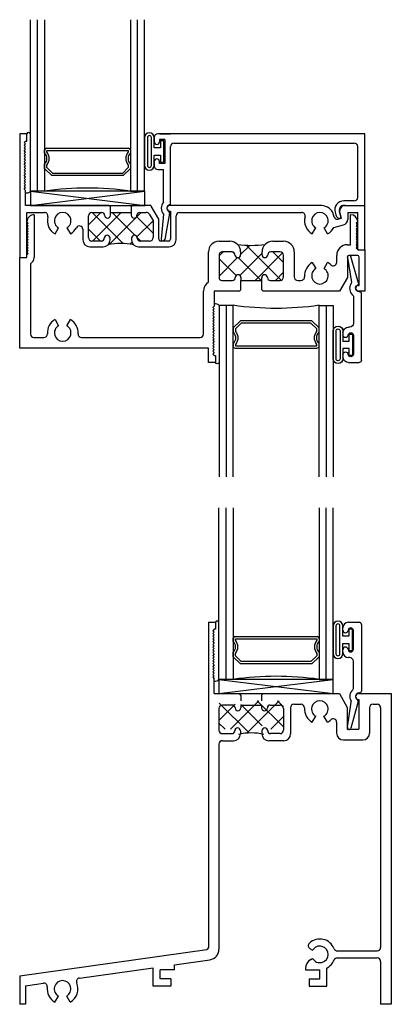
# Model space of a CAD drawing. Extents: x -12.8 to 24, y 0 to 48.5.
# Drawn here: x -10.2 to -7, y 12.7 to 21.3 of the extents above; entities that cross this region are included whole.
import ezdxf

# ---------------------------------------------------------------- set-up
doc = ezdxf.new("R2010")
doc.units = 0
doc.header["$LTSCALE"] = 0.3
doc.header["$MEASUREMENT"] = 0
doc.layers.get('0').update_dxf_attribs({"linetype": 'CONTINUOUS'})
for name, color, linetype in [('12__si06$0$GLASS', 86, 'CONTINUOUS'), ('12__si06$0$HARD_SEAL', 7, 'CONTINUOUS'), ('12__si06$0$IG_SPACER', 86, 'CONTINUOUS'), ('12__si06$0$Sealant', 7, 'CONTINUOUS'), ('12__si06$0$SETTING_BLOCK', 86, 'CONTINUOUS'), ('b120120$0$THERMAL', 3, 'CONTINUOUS'), ('b120150$0$THERMAL', 3, 'CONTINUOUS'), ('B120150a$0$12__HI01$0$GLASS', 86, 'CONTINUOUS'), ('B120150a$0$12__HI01$0$HARD_SEAL', 7, 'CONTINUOUS'), ('B120150a$0$12__HI01$0$IG_SPACER', 86, 'CONTINUOUS'), ('B120150a$0$Sealant', 7, 'CONTINUOUS'), ('B120150a$0$SETTING_BLOCK', 86, 'CONTINUOUS'), ('B120152$0$THERMAL', 3, 'CONTINUOUS'), ('b120152a$0$12__HI01$0$GLASS', 86, 'CONTINUOUS'), ('b120152a$0$12__HI01$0$HARD_SEAL', 7, 'CONTINUOUS'), ('b120152a$0$12__HI01$0$IG_SPACER', 86, 'CONTINUOUS'), ('b120152a$0$Sealant', 7, 'CONTINUOUS'), ('e120120$0$EXT_FRAME', 5, 'CONTINUOUS'), ('E120150$0$EXT_FRAME', 5, 'CONTINUOUS'), ('E120152$0$EXT_FRAME', 5, 'CONTINUOUS'), ('e120191$0$EXT_BEAD', 1, 'CONTINUOUS'), ('E200090$0$EXT_BEAD', 1, 'CONTINUOUS')]:
    doc.layers.add(name, color=color, linetype=linetype)

# ---------------------------------------------------------------- blocks, each defined once
blk = doc.blocks.new('e120120')
at = {"layer": 'e120120$0$EXT_FRAME'}
for p, q in [((1.65, 3.344), (1.65, 0.4949)), ((1.65, 3.344), (1.712, 3.344)), ((1.7, 3.282), (1.688, 3.27)), ((1.712, 3.282), (1.7, 3.282)), ((1.712, 3.344), (1.712, 3.282)), ((1.688, 3.27), (1.7, 3.258)), ((1.7, 3.258), (1.688, 3.246)), ((1.688, 3.246), (1.7, 3.234)), ((1.7, 3.234), (1.688, 3.222)), ((1.688, 3.222), (1.7, 3.21)), ((1.7, 3.21), (1.688, 3.198)), ((1.688, 3.198), (1.7, 3.186)), ((1.7, 3.186), (1.688, 3.174)), ((1.688, 3.174), (1.7, 3.162)), ((1.7, 3.162), (1.688, 3.15)), ((1.688, 3.15), (1.7, 3.138)), ((1.7, 3.138), (1.688, 3.126)), ((1.688, 3.126), (1.7, 3.114)), ((1.7, 3.114), (1.688, 3.102)), ((1.688, 3.102), (1.7, 3.09)), ((1.7, 3.09), (1.688, 3.078)), ((1.688, 3.078), (1.7, 3.066)), ((1.7, 3.066), (1.688, 3.054)), ((1.688, 3.054), (1.7, 3.042)), ((1.7, 3.042), (1.688, 3.03)), ((1.688, 3.03), (1.7, 3.018)), ((1.7, 3.018), (1.688, 3.006)), ((1.688, 3.006), (1.7, 2.994)), ((1.7, 2.994), (1.688, 2.982)), ((1.688, 2.982), (1.7, 2.97)), ((1.7, 2.97), (1.688, 2.958)), ((1.688, 2.958), (1.7, 2.946)), ((1.7, 2.946), (1.688, 2.934)), ((1.688, 2.934), (1.7, 2.922)), ((1.7, 2.922), (1.688, 2.91)), ((1.688, 2.91), (1.7, 2.898)), ((1.7, 2.898), (1.688, 2.886)), ((1.688, 2.886), (1.7, 2.874)), ((1.7, 2.874), (1.688, 2.862)), ((1.688, 2.862), (1.7, 2.85)), ((1.7, 2.719), (1.7, 2.85)), ((1.7, 2.719), (1.922, 2.719)), ((1.934, 2.707), (1.922, 2.719)), ((2.116, 2.707), (2.128, 2.719)), ((2.128, 2.719), (2.7957, 2.719)), ((2.128, 2.719), (2.128, 2.719)), ((2.7957, 2.719), (2.865, 2.599)), ((2.962, 2.719), (3.25, 2.719)), ((3.25, 2.719), (3.25, 0)), ((1.743, 2.589), (1.743, 2.399)), ((1.859, 2.619), (1.773, 2.619)), ((1.934, 2.619), (2.116, 2.619)), ((1.934, 2.619), (1.934, 2.594)), ((2.116, 2.619), (2.116, 2.594)), ((2.191, 2.619), (2.277, 2.619)), ((2.307, 2.589), (2.307, 2.399)), ((2.369, 2.596), (2.369, 2.367)), ((2.399, 2.626), (2.4609, 2.626)), ((2.865, 2.599), (2.865, 2.407)), ((2.962, 2.669), (2.967, 2.669)), ((2.967, 2.669), (2.967, 2.407)), ((3.06, 2.596), (3.06, 2.374)), ((3.09, 2.626), (3.127, 2.626)), ((3.157, 2.596), (3.157, 0.498)), ((2.5577, 2.468), (2.5887, 2.5217)), ((2.6922, 2.468), (2.6612, 2.5217)), ((2.772, 2.4689), (2.772, 2.374)), ((1.773, 2.369), (1.856, 2.369)), ((1.931, 2.394), (1.931, 2.367)), ((2.119, 2.394), (2.119, 2.367)), ((2.277, 2.369), (2.194, 2.369)), ((2.865, 2.407), (2.967, 2.407)), ((1.743, 2.277), (1.743, 0.4819)), ((1.773, 2.307), (1.871, 2.307)), ((2.309, 2.307), (2.179, 2.307)), ((2.832, 2.314), (3, 2.314)), ((0, 0.25), (1.6371, 0.4801)), ((2.5395, 0.4864), (2.5622, 0.4733)), ((2.7778, 0.468), (3.127, 0.468)), ((1.354, 0.3464), (1.6629, 0.3898)), ((1.354, 0.302), (1.354, 0.3464)), ((2.5465, 0.3917), (2.5622, 0.4007)), ((2.7778, 0.406), (3.127, 0.406)), ((3.157, 0.376), (3.157, 0)), ((0.522, 0.2295), (1.167, 0.3201)), ((1.167, 0.16), (1.167, 0.3201)), ((1.354, 0.302), (1.229, 0.302)), ((1.229, 0.222), (1.229, 0.302)), ((2.5, 0.3111), (2.5, 0.302)), ((2.5, 0.302), (2.625, 0.302)), ((2.625, 0.222), (2.625, 0.302)), ((2.687, 0.16), (2.687, 0.3176)), ((0, 0.25), (0, 0)), ((0.05, 0.1631), (0.2076, 0.1853)), ((1.322, 0.222), (1.229, 0.222)), ((1.322, 0.222), (1.322, 0.16)), ((2.532, 0.222), (2.532, 0.16)), ((2.532, 0.222), (2.625, 0.222)), ((0.05, 0.1631), (0.05, 0)), ((1.322, 0.16), (1.167, 0.16)), ((2.532, 0.16), (2.687, 0.16)), ((0.05, 0), (0, 0)), ((0.3078, 0.0185), (0.3387, 0.0722)), ((0.4422, 0.0185), (0.4112, 0.0722)), ((3.25, 0), (3.157, 0))]:
    blk.add_line(p, q, dxfattribs=at)
for centre, radius, start, end in [((2.962, 2.694), 0.025, 90, 270), ((1.773, 2.589), 0.03, 90, 180), ((1.859, 2.594), 0.025, 360, 90), ((1.909, 2.594), 0.025, 180, 0), ((2.141, 2.594), 0.025, 180, 0), ((2.191, 2.594), 0.025, 90, 180), ((2.277, 2.589), 0.03, 0, 90), ((2.399, 2.596), 0.03, 90, 180), ((2.4609, 2.596), 0.03, 355.99125, 90), ((2.625, 2.5845), 0.1345, 175.99125, 240), ((2.625, 2.5845), 0.0725, 300, 240), ((3.09, 2.596), 0.03, 90, 180), ((3.127, 2.596), 0.03, 0, 90), ((1.906, 2.394), 0.025, 360, 180), ((2.144, 2.394), 0.025, 0, 180), ((2.625, 2.5845), 0.1345, 300, 315.3364), ((2.742, 2.4689), 0.03, 0, 135.3364), ((1.773, 2.399), 0.03, 180, 270), ((1.856, 2.394), 0.025, 270, 0), ((1.871, 2.367), 0.06, 270, 0), ((2.179, 2.367), 0.06, 180, 270), ((2.194, 2.394), 0.025, 180, 270), ((2.277, 2.399), 0.03, 270, 0), ((2.309, 2.367), 0.06, 270, 0), ((2.832, 2.374), 0.06, 180, 270), ((3, 2.374), 0.06, 270, 0), ((1.773, 2.277), 0.03, 90, 180), ((2.555, 0.5132), 0.031, 132.57141, 240), ((2.625, 0.437), 0.1345, 21.76624, 132.57141), ((1.635, 0.4949), 0.015, 278, 0), ((1.65, 0.4819), 0.093, 278, 0), ((2.625, 0.437), 0.0725, 210, 150), ((2.7778, 0.498), 0.03, 201.76624, 270), ((3.127, 0.498), 0.03, 270, 0), ((2.593, 0.3111), 0.093, 120, 180), ((2.625, 0.437), 0.1345, 297.44949, 338.23376), ((2.7778, 0.376), 0.03, 90, 158.23376), ((3.127, 0.376), 0.03, 0, 90), ((0.2118, 0.1556), 0.03, 352.82143, 98), ((0.375, 0.135), 0.0725, 300, 240), ((0.375, 0.135), 0.1345, 300, 23.17857), ((0.5262, 0.1997), 0.03, 98, 203.17857), ((0.375, 0.135), 0.1345, 172.82143, 240)]:
    blk.add_arc(centre, radius, start, end, dxfattribs=at)
blk = doc.blocks.new('b120120')
at = {"layer": 'b120120$0$THERMAL'}
h = blk.add_hatch(dxfattribs=at)
h.set_pattern_fill('ANSI37', color=256, style=0)
h.paths.add_polyline_path([(2.307, 2.627, 0.414214), (2.277, 2.657), (2.191, 2.657, 0.414214), (2.166, 2.632, -1), (2.116, 2.632), (2.116, 2.657), (1.934, 2.657), (1.934, 2.632, -1), (1.884, 2.632, 0.414214), (1.859, 2.657), (1.773, 2.657, 0.414214), (1.743, 2.627), (1.743, 2.437, 0.414214), (1.773, 2.407), (1.856, 2.407, 0.414214), (1.881, 2.432, -1), (1.931, 2.432), (1.931, 2.405, -0.198912), (1.9134, 2.3626, -0.11309), (2.1366, 2.3626, -0.198912), (2.119, 2.405), (2.119, 2.432, -1), (2.169, 2.432, 0.414214), (2.194, 2.407), (2.277, 2.407, 0.414214), (2.307, 2.437)])
for p, q in [((1.934, 2.707), (1.934, 2.657)), ((2.116, 2.707), (2.116, 2.657))]:
    blk.add_line(p, q, dxfattribs=at)
blk.add_arc((2.025, 1.8756), 0.4996, 77.09568, 102.90432, dxfattribs=at)
blk.add_blockref('e120120', (0, 0))
blk = doc.blocks.new('E200090')
at = {"layer": 'E200090$0$EXT_BEAD'}
for p, q in [((-0.0555, 0.8685), (-0.0555, 0.888)), ((-0.0055, 0.938), (0.0865, 0.938)), ((0.0365, 0.7011), (0.0365, 0.8649)), ((0.1065, 0.918), (0.1065, 0.334)), ((-0.0555, 0.678), (-0.0555, 0.6975)), ((0.0045, 0.628), (-0.0055, 0.628)), ((0.0365, 0.3586), (0.0365, 0.596)), ((0.0915, 0.319), (0.0865, 0.319)), ((-0.0145, 0.0189), (0.018, 0.2382)), ((0.08, 0.243), (0.0144, 0.0109))]:
    blk.add_line(p, q, dxfattribs=at)
for centre, radius, start, end in [((-0.0055, 0.888), 0.05, 90, 180), ((-0.0325, 0.8685), 0.023, 180, 355.55653), ((0.0135, 0.8649), 0.0231, 0, 175.55653), ((0.0865, 0.918), 0.02, 0, 90), ((-0.0325, 0.6975), 0.023, 4.44347, 180), ((0.0135, 0.7011), 0.0231, 184.44347, 0), ((-0.0055, 0.678), 0.05, 180, 270), ((0.0045, 0.596), 0.032, 0, 90), ((0.0865, 0.288), 0.081, 132.61614, 209.72867), ((0.0215, 0.3586), 0.015, 312.61614, 360), ((0.0865, 0.288), 0.031, 90, 242.83711), ((0.0655, 0.2471), 0.015, 344.23205, 62.83711), ((0.0915, 0.334), 0.015, 270, 360), ((0.0032, 0.2404), 0.015, 351.57275, 29.72867), ((0, 0.015), 0.015, 165, 344.23205)]:
    blk.add_arc(centre, radius, start, end, dxfattribs=at)
blk = doc.blocks.new('B200090')
blk.add_blockref('E200090', (0, 0))
blk = doc.blocks.new('12__si06$0$SB_16_2')
at = {"layer": '12__si06$0$SETTING_BLOCK'}
for p, q in [((1, 0.125), (0, 0.125)), ((0, 0.125), (0, 0)), ((0, 0), (1, 0.125)), ((0, 0.125), (1, 0)), ((1, 0), (1, 0.125)), ((0, 0), (1, 0))]:
    blk.add_line(p, q, dxfattribs=at)
blk = doc.blocks.new('12__si06$0$Bulb_20')
at = {"layer": '12__si06$0$HARD_SEAL'}
blk.add_line((-0.177, -0.1226), (-0.177, 0.1226), dxfattribs=at)
blk.add_lwpolyline([(-0.092, -0.1226), (-0.092, -0.0305), (-0.038, -0.0305), (-0.038, -0.093), (-0.008, -0.093), (-0.008, 0.095), (-0.038, 0.095), (-0.038, 0.0325), (-0.092, 0.0325), (-0.092, 0.1226, 1), (-0.177, 0.1226), (-0.177, -0.1206, 1), (-0.092, -0.1206)], format="xyb", dxfattribs=at)
blk.add_lwpolyline([(-0.152, 0.1226), (-0.152, -0.1206, 1), (-0.117, -0.1206), (-0.117, 0.1226, 1)], format="xyb", close=True, dxfattribs=at)
blk = doc.blocks.new('12__si06$0$g16_2_2')
at = {"layer": '12__si06$0$GLASS'}
for p, q in [((0, 0), (0, 1.5)), ((0.062, 0), (0.062, 1.5)), ((0.124, 1.5), (0.124, 0)), ((0.876, 1.5), (0.876, 0)), ((0.938, 0), (0.938, 1.5)), ((1, 0), (1, 1.5)), ((0.062, 0), (0, 0)), ((0.124, 0), (0.062, 0)), ((0.876, 0), (0.938, 0)), ((0.938, 0), (1, 0))]:
    blk.add_line(p, q, dxfattribs=at)
at = {"layer": '12__si06$0$IG_SPACER'}
for p, q in [((0.125, 0.335), (0.125, 0.36)), ((0.14, 0.375), (0.86, 0.375)), ((0.145, 0.355), (0.855, 0.355)), ((0.145, 0.3424), (0.145, 0.355)), ((0.855, 0.355), (0.855, 0.3424)), ((0.875, 0.36), (0.875, 0.335)), ((0.125, 0.197), (0.125, 0.235)), ((0.187, 0.135), (0.125, 0.197)), ((0.145, 0.2053), (0.145, 0.2276)), ((0.1953, 0.155), (0.145, 0.2053)), ((0.855, 0.2053), (0.8047, 0.155)), ((0.875, 0.197), (0.813, 0.135)), ((0.855, 0.2276), (0.855, 0.2053)), ((0.875, 0.235), (0.875, 0.197)), ((0.813, 0.135), (0.187, 0.135)), ((0.8047, 0.155), (0.1953, 0.155))]:
    blk.add_line(p, q, dxfattribs=at)
for centre, radius, start, end in [((0.14, 0.36), 0.015, 90, 180), ((0.86, 0.36), 0.015, 0, 90), ((0.0725, 0.285), 0.0725, 316.39718, 43.60282), ((0.0725, 0.285), 0.0925, 321.60833, 38.39167), ((0.9275, 0.285), 0.0925, 141.60833, 218.39167), ((0.9275, 0.285), 0.0725, 136.39718, 223.60282), ((0.5, -2.6316), 2.6583, 81.86855, 98.13145)]:
    blk.add_arc(centre, radius, start, end, dxfattribs=at)
blk = doc.blocks.new('12__si06')
at = {"layer": '12__si06$0$Sealant'}
for centre, radius, start, end in [((1.7276, 3.3416), 0.0158, 13.28599, 171.2784), ((1.7114, 2.8664), 0.0387, 252.94271, 324.74471)]:
    blk.add_arc(centre, radius, start, end, dxfattribs=at)
for name, p in [('12__si06$0$g16_2_2', (1.743, 2.844)), ('b120120', (0, 0)), ('12__si06$0$Bulb_20', (2.918, 3.189)), ('B200090', (2.8815, 2.406)), ('12__si06$0$SB_16_2', (1.743, 2.719))]:
    blk.add_blockref(name, p)
blk = doc.blocks.new('E120150')
at = {"layer": 'E120150$0$EXT_FRAME'}
for p, q in [((0.0619, 1.082), (-0.0001, 1.082)), ((-0.0001, 1.082), (-0.0001, 0)), ((0.0619, 1.02), (0.0619, 1.082)), ((0.0379, 1.008), (0.0499, 1.02)), ((0.0499, 0.996), (0.0379, 1.008)), ((0.0379, 0.984), (0.0499, 0.996)), ((0.0499, 0.972), (0.0379, 0.984)), ((0.0379, 0.96), (0.0499, 0.972)), ((0.0499, 0.948), (0.0379, 0.96)), ((0.0379, 0.936), (0.0499, 0.948)), ((0.0499, 1.02), (0.0619, 1.02)), ((0.0499, 0.924), (0.0379, 0.936)), ((0.0379, 0.912), (0.0499, 0.924)), ((0.0499, 0.9), (0.0379, 0.912)), ((0.0379, 0.888), (0.0499, 0.9)), ((0.0499, 0.876), (0.0379, 0.888)), ((0.0379, 0.864), (0.0499, 0.876)), ((0.0499, 0.852), (0.0379, 0.864)), ((0.0379, 0.84), (0.0499, 0.852)), ((0.0499, 0.828), (0.0379, 0.84)), ((0.0379, 0.816), (0.0499, 0.828)), ((0.0499, 0.804), (0.0379, 0.816)), ((0.0379, 0.792), (0.0499, 0.804)), ((0.0499, 0.78), (0.0379, 0.792)), ((0.0379, 0.768), (0.0499, 0.78)), ((0.0499, 0.756), (0.0379, 0.768)), ((0.0379, 0.744), (0.0499, 0.756)), ((0.0499, 0.732), (0.0379, 0.744)), ((0.0379, 0.72), (0.0499, 0.732)), ((0.0499, 0.708), (0.0379, 0.72)), ((0.0379, 0.696), (0.0499, 0.708)), ((0.0499, 0.684), (0.0379, 0.696)), ((0.0379, 0.672), (0.0499, 0.684)), ((0.0499, 0.66), (0.0379, 0.672)), ((0.0379, 0.648), (0.0499, 0.66)), ((0.0499, 0.636), (0.0379, 0.648)), ((0.0379, 0.624), (0.0499, 0.636)), ((0.0499, 0.612), (0.0379, 0.624)), ((0.0379, 0.6), (0.0499, 0.612)), ((0.0499, 0.588), (0.0379, 0.6)), ((0.0499, 0.457), (0.0499, 0.588)), ((0.7799, 0.457), (0.0499, 0.457)), ((0.7919, 0.445), (0.7799, 0.457)), ((0.9859, 0.457), (0.9739, 0.445)), ((1.1369, 0.457), (0.9859, 0.457)), ((1.2149, 0.337), (1.1499, 0.4495)), ((2.6249, 0.457), (1.3119, 0.457)), ((2.8469, 0.457), (3.0169, 0.457)), ((3.0169, 0.069), (3.0169, 0.457)), ((0.0619, 0), (0.0619, 0.395)), ((0.0619, 0.395), (0.2158, 0.395)), ((0.6009, 0.175), (0.6009, 0.365)), ((0.6309, 0.395), (0.7169, 0.395)), ((0.7919, 0.37), (0.7919, 0.395)), ((0.7919, 0.395), (0.9739, 0.395)), ((0.9739, 0.395), (0.9739, 0.37)), ((1.0489, 0.395), (1.1058, 0.395)), ((1.1326, 0.3795), (1.1649, 0.3236)), ((1.3119, 0.407), (1.3169, 0.407)), ((1.3169, 0.407), (1.3169, 0.16)), ((1.3669, 0.155), (1.3669, 0.365)), ((1.3969, 0.395), (2.4658, 0.395)), ((2.7493, 0.3541), (2.7387, 0.3938)), ((2.7799, 0.3364), (2.8119, 0.345)), ((2.7995, 0.3913), (2.8119, 0.345)), ((2.8679, 0.395), (2.8679, 0.3342)), ((2.8679, 0.395), (2.9549, 0.395)), ((2.9549, 0.069), (2.9549, 0.395)), ((0.3076, 0.2065), (0.3386, 0.2602)), ((0.4111, 0.2602), (0.4421, 0.2065)), ((1.1649, 0.3236), (1.1649, 0.175)), ((1.2149, 0.16), (1.2149, 0.337)), ((2.5576, 0.2065), (2.5886, 0.2602)), ((2.6921, 0.2065), (2.6611, 0.2602)), ((2.7452, 0.263), (2.8308, 0.2859)), ((0.5509, 0.2472), (0.5509, 0.155)), ((0.6109, 0.095), (0.7289, 0.095)), ((0.7139, 0.145), (0.6309, 0.145)), ((0.7889, 0.155), (0.7889, 0.17)), ((0.9769, 0.17), (0.9769, 0.155)), ((1.0369, 0.095), (1.3069, 0.095)), ((1.1349, 0.145), (1.0519, 0.145)), ((1.3019, 0.145), (1.2299, 0.145)), ((-0.0001, 0), (0.0619, 0)), ((2.9549, 0.069), (3.0169, 0.069))]:
    blk.add_line(p, q, dxfattribs=at)
for centre, radius, start, end in [((1.1369, 0.442), 0.015, 30, 90), ((1.3119, 0.432), 0.025, 90, 270), ((2.6249, 0.323), 0.134, 31.88155, 90), ((2.8469, 0.407), 0.05, 90, 198.26493), ((0.2158, 0.365), 0.03, 345.2075, 90), ((0.3749, 0.323), 0.1345, 165.2075, 240), ((0.3749, 0.323), 0.0725, 300, 240), ((0.6309, 0.365), 0.03, 90, 180), ((0.7169, 0.37), 0.025, 360, 90), ((0.7669, 0.37), 0.025, 180, 0), ((0.9989, 0.37), 0.025, 180, 0), ((1.0489, 0.37), 0.025, 90, 180), ((1.1058, 0.364), 0.031, 30, 90), ((1.3969, 0.365), 0.03, 90, 180), ((2.4658, 0.365), 0.03, 345.2075, 90), ((2.6249, 0.323), 0.1345, 165.2075, 240), ((2.6249, 0.323), 0.0725, 300, 240), ((2.7735, 0.3606), 0.025, 195, 285), ((0.3749, 0.323), 0.1345, 300, 332.56548), ((0.5209, 0.2472), 0.03, 0, 152.56548), ((2.6249, 0.323), 0.1345, 300, 333.48732), ((2.8179, 0.3342), 0.05, 285, 0.01477), ((0.6309, 0.175), 0.03, 180, 270), ((0.7639, 0.17), 0.025, 360, 180), ((1.0019, 0.17), 0.025, 0, 180), ((1.1349, 0.175), 0.03, 270, 360), ((0.6109, 0.155), 0.06, 180, 270), ((0.7139, 0.17), 0.025, 270, 360), ((0.7289, 0.155), 0.06, 270, 0), ((1.0369, 0.155), 0.06, 180, 270), ((1.0519, 0.17), 0.025, 180, 270), ((1.2299, 0.16), 0.015, 180, 270), ((1.3019, 0.16), 0.015, 270, 0), ((1.3069, 0.155), 0.06, 270, 360)]:
    blk.add_arc(centre, radius, start, end, dxfattribs=at)
blk = doc.blocks.new('b120150')
at = {"layer": 'b120150$0$THERMAL'}
h = blk.add_hatch(dxfattribs=at)
h.set_pattern_fill('ANSI37', color=256, style=0)
h.paths.add_polyline_path([(1.1649, 0.3236), (1.1326, 0.3795, 0.267949), (1.1058, 0.395), (1.0489, 0.395, 0.414214), (1.0239, 0.37, -1), (0.9739, 0.37), (0.9739, 0.395), (0.7919, 0.395), (0.7919, 0.37, -1), (0.7419, 0.37, 0.414214), (0.7169, 0.395), (0.6309, 0.395, 0.414214), (0.6009, 0.365), (0.6009, 0.175, 0.414214), (0.6309, 0.145), (0.7139, 0.145, 0.414214), (0.7389, 0.17, -1), (0.7889, 0.17), (0.7889, 0.155, -0.198912), (0.7713, 0.1126, -0.101679), (0.9945, 0.1126, -0.198912), (0.9769, 0.155), (0.9769, 0.17, -1), (1.0269, 0.17, 0.414214), (1.0519, 0.145), (1.1349, 0.145, 0.414214), (1.1649, 0.175)])
for p, q in [((0.7919, 0.395), (0.7919, 0.445)), ((0.9739, 0.445), (0.9739, 0.395))]:
    blk.add_line(p, q, dxfattribs=at)
blk.add_arc((0.8829, -0.4304), 0.5543, 78.3883, 101.6117, dxfattribs=at)
blk.add_blockref('E120150', (0, 0))
blk = doc.blocks.new('e120191')
at = {"layer": 'e120191$0$EXT_BEAD'}
for p, q in [((-0.0766, 0.907), (-0.0766, 0.8675)), ((1.7644, 0.937), (-0.0466, 0.937)), ((-0.0306, 0.887), (-0.0306, 0.8675)), ((0.0154, 0.887), (-0.0306, 0.887)), ((-0.0266, 0.937), (0.0654, 0.937)), ((0.0154, 0.887), (0.0154, 0.677)), ((1.7644, 0.312), (1.7644, 0.937)), ((0.0654, 0.318), (0.0654, 0.827)), ((0.0954, 0.857), (1.6724, 0.857)), ((1.7024, 0.382), (1.7024, 0.827)), ((-0.0766, 0.6965), (-0.0766, 0.657)), ((-0.0306, 0.677), (-0.0306, 0.6965)), ((-0.0466, 0.627), (0.0034, 0.627)), ((0.0154, 0.677), (-0.0306, 0.677)), ((0.0034, 0.3391), (0.0034, 0.627)), ((1.6724, 0.352), (1.5815, 0.352)), ((1.5594, 0.2), (1.5429, 0.2616)), ((1.5815, 0.312), (1.7644, 0.312)), ((0.0036, 0.2346), (-0.0154, 0.0169)), ((0.056, 0.2438), (0.0153, 0.0128)), ((1.5043, 0.2513), (1.5104, 0.2283))]:
    blk.add_line(p, q, dxfattribs=at)
for centre, radius, start, end in [((-0.0466, 0.907), 0.03, 90, 180), ((-0.0536, 0.8675), 0.023, 180, 0), ((0.0954, 0.827), 0.03, 90, 180), ((1.6724, 0.827), 0.03, 0, 90), ((-0.0536, 0.6965), 0.023, 0, 180), ((-0.0466, 0.657), 0.03, 180, 270), ((1.5815, 0.272), 0.08, 90, 195), ((1.6724, 0.382), 0.03, 270, 0), ((0.0654, 0.287), 0.081, 139.94545, 220.26389), ((0.0654, 0.287), 0.031, 90, 238.68285), ((0.0415, 0.2477), 0.015, 345, 58.68285), ((1.5815, 0.272), 0.04, 90, 195), ((1.5491, 0.2386), 0.04, 195, 285), ((0, 0.0155), 0.0155, 175, 350)]:
    blk.add_arc(centre, radius, start, end, dxfattribs=at)
blk = doc.blocks.new('b120191')
blk.add_blockref('e120191', (-0.0344, -0.287))
blk = doc.blocks.new('B120150a$0$12__HI01$0$G16_2_2')
at = {"layer": 'B120150a$0$12__HI01$0$GLASS'}
for p, q in [((0, 0), (0, 1.5)), ((0.062, 0), (0.062, 1.5)), ((0.124, 1.5), (0.124, 0)), ((0.874, 1.5), (0.874, 0)), ((0.936, 0), (0.936, 1.5)), ((0.998, 0), (0.998, 1.5)), ((0.062, 0), (0, 0)), ((0.124, 0), (0.062, 0)), ((0.874, 0), (0.936, 0)), ((0.936, 0), (0.998, 0))]:
    blk.add_line(p, q, dxfattribs=at)
at = {"layer": 'B120150a$0$12__HI01$0$IG_SPACER'}
for p, q in [((0.124, 0.335), (0.124, 0.36)), ((0.139, 0.375), (0.859, 0.375)), ((0.144, 0.355), (0.854, 0.355)), ((0.144, 0.3424), (0.144, 0.355)), ((0.854, 0.355), (0.854, 0.3424)), ((0.874, 0.36), (0.874, 0.335)), ((0.124, 0.197), (0.124, 0.235)), ((0.186, 0.135), (0.124, 0.197)), ((0.144, 0.2053), (0.144, 0.2276)), ((0.1943, 0.155), (0.144, 0.2053)), ((0.854, 0.2053), (0.8037, 0.155)), ((0.874, 0.197), (0.812, 0.135)), ((0.854, 0.2276), (0.854, 0.2053)), ((0.874, 0.235), (0.874, 0.197)), ((0.812, 0.135), (0.186, 0.135)), ((0.8037, 0.155), (0.1943, 0.155))]:
    blk.add_line(p, q, dxfattribs=at)
for centre, radius, start, end in [((0.139, 0.36), 0.015, 90, 180), ((0.859, 0.36), 0.015, 0, 90), ((0.0715, 0.285), 0.0725, 316.39718, 43.60282), ((0.0715, 0.285), 0.0925, 321.60833, 38.39167), ((0.9265, 0.285), 0.0925, 141.60833, 218.39167), ((0.9265, 0.285), 0.0725, 136.39718, 223.60282), ((0.499, -2.6175), 2.6442, 81.84697, 98.15303)]:
    blk.add_arc(centre, radius, start, end, dxfattribs=at)
blk = doc.blocks.new('B120150a$0$Bulb_20')
at = {"layer": 'B120150a$0$12__HI01$0$HARD_SEAL'}
blk.add_line((-0.177, -0.1226), (-0.177, 0.1226), dxfattribs=at)
blk.add_lwpolyline([(-0.092, -0.1226), (-0.092, -0.0305), (-0.038, -0.0305), (-0.038, -0.093), (-0.008, -0.093), (-0.008, 0.095), (-0.038, 0.095), (-0.038, 0.0325), (-0.092, 0.0325), (-0.092, 0.1226, 1), (-0.177, 0.1226), (-0.177, -0.1206, 1), (-0.092, -0.1206)], format="xyb", dxfattribs=at)
blk.add_lwpolyline([(-0.152, 0.1226), (-0.152, -0.1206, 1), (-0.117, -0.1206), (-0.117, 0.1226, 1)], format="xyb", close=True, dxfattribs=at)
blk = doc.blocks.new('B120150a$0$Glaz_1_Wet')
at = {"layer": 'B120150a$0$Sealant'}
for centre, radius, start, end in [((0.0776, -0.0024), 0.0158, 13.28599, 171.2784), ((0.0614, -0.4776), 0.0387, 252.94271, 324.74471)]:
    blk.add_arc(centre, radius, start, end, dxfattribs=at)
blk.add_blockref('B120150a$0$Bulb_20', (1.268, -0.155))
at = {"layer": 'B120150a$0$12__HI01$0$HARD_SEAL'}
blk.add_blockref('B120150a$0$12__HI01$0$G16_2_2', (0.093, -0.5), dxfattribs=at)
blk = doc.blocks.new('B120150a$0$SB_16_2')
at = {"layer": 'B120150a$0$SETTING_BLOCK'}
for p, q in [((1, 0.125), (0, 0.125)), ((0, 0.125), (0, 0)), ((0, 0), (1, 0.125)), ((0, 0.125), (1, 0)), ((1, 0), (1, 0.125)), ((0, 0), (1, 0))]:
    blk.add_line(p, q, dxfattribs=at)
blk = doc.blocks.new('B120150a')
for name, p in [('B120150a$0$Glaz_1_Wet', (0, 1.082)), ('b120150', (0.0001, 0)), ('b120191', (1.287, 0.432)), ('B120150a$0$SB_16_2', (0.093, 0.457))]:
    blk.add_blockref(name, p)
blk = doc.blocks.new('b120152a$0$12__HI01$0$G16_2_2')
at = {"layer": 'b120152a$0$12__HI01$0$GLASS'}
for p, q in [((0, 0), (0, 1.5)), ((0.062, 0), (0.062, 1.5)), ((0.124, 1.5), (0.124, 0)), ((0.874, 1.5), (0.874, 0)), ((0.936, 0), (0.936, 1.5)), ((0.998, 0), (0.998, 1.5)), ((0.062, 0), (0, 0)), ((0.124, 0), (0.062, 0)), ((0.874, 0), (0.936, 0)), ((0.936, 0), (0.998, 0))]:
    blk.add_line(p, q, dxfattribs=at)
at = {"layer": 'b120152a$0$12__HI01$0$IG_SPACER'}
for p, q in [((0.124, 0.335), (0.124, 0.36)), ((0.139, 0.375), (0.859, 0.375)), ((0.144, 0.355), (0.854, 0.355)), ((0.144, 0.3424), (0.144, 0.355)), ((0.854, 0.355), (0.854, 0.3424)), ((0.874, 0.36), (0.874, 0.335)), ((0.124, 0.197), (0.124, 0.235)), ((0.186, 0.135), (0.124, 0.197)), ((0.144, 0.2053), (0.144, 0.2276)), ((0.1943, 0.155), (0.144, 0.2053)), ((0.854, 0.2053), (0.8037, 0.155)), ((0.874, 0.197), (0.812, 0.135)), ((0.854, 0.2276), (0.854, 0.2053)), ((0.874, 0.235), (0.874, 0.197)), ((0.812, 0.135), (0.186, 0.135)), ((0.8037, 0.155), (0.1943, 0.155))]:
    blk.add_line(p, q, dxfattribs=at)
for centre, radius, start, end in [((0.139, 0.36), 0.015, 90, 180), ((0.859, 0.36), 0.015, 0, 90), ((0.0715, 0.285), 0.0725, 316.39718, 43.60282), ((0.0715, 0.285), 0.0925, 321.60833, 38.39167), ((0.9265, 0.285), 0.0925, 141.60833, 218.39167), ((0.9265, 0.285), 0.0725, 136.39718, 223.60282), ((0.499, -2.6175), 2.6442, 81.84697, 98.15303)]:
    blk.add_arc(centre, radius, start, end, dxfattribs=at)
blk = doc.blocks.new('b120152a$0$Bulb_20')
at = {"layer": 'b120152a$0$12__HI01$0$HARD_SEAL'}
blk.add_line((-0.177, -0.1226), (-0.177, 0.1226), dxfattribs=at)
blk.add_lwpolyline([(-0.092, -0.1226), (-0.092, -0.0305), (-0.038, -0.0305), (-0.038, -0.093), (-0.008, -0.093), (-0.008, 0.095), (-0.038, 0.095), (-0.038, 0.0325), (-0.092, 0.0325), (-0.092, 0.1226, 1), (-0.177, 0.1226), (-0.177, -0.1206, 1), (-0.092, -0.1206)], format="xyb", dxfattribs=at)
blk.add_lwpolyline([(-0.152, 0.1226), (-0.152, -0.1206, 1), (-0.117, -0.1206), (-0.117, 0.1226, 1)], format="xyb", close=True, dxfattribs=at)
blk = doc.blocks.new('b120152a$0$Glaz_1_Wet')
at = {"layer": 'b120152a$0$Sealant'}
for centre, radius, start, end in [((0.0776, -0.0024), 0.0158, 13.28599, 171.2784), ((0.0614, -0.4776), 0.0387, 252.94271, 324.74471)]:
    blk.add_arc(centre, radius, start, end, dxfattribs=at)
blk.add_blockref('b120152a$0$Bulb_20', (1.268, -0.155))
at = {"layer": 'b120152a$0$12__HI01$0$HARD_SEAL'}
blk.add_blockref('b120152a$0$12__HI01$0$G16_2_2', (0.093, -0.5), dxfattribs=at)
blk = doc.blocks.new('E120152')
at = {"layer": 'E120152$0$EXT_FRAME'}
for p, q in [((0.125, 1.168), (0.125, 0.793)), ((2.893, 0.905), (2.893, 1.168)), ((0.074, 1.094), (0.062, 1.106)), ((0.062, 1.082), (0.074, 1.094)), ((0.074, 1.07), (0.062, 1.082)), ((0.062, 1.058), (0.074, 1.07)), ((0.074, 1.046), (0.062, 1.058)), ((0.062, 1.034), (0.074, 1.046)), ((2.955, 1.106), (2.943, 1.094)), ((2.943, 1.094), (2.955, 1.082)), ((2.955, 1.082), (2.943, 1.07)), ((2.943, 1.07), (2.955, 1.058)), ((2.955, 1.058), (2.943, 1.046)), ((2.943, 1.046), (2.955, 1.034)), ((0.074, 1.022), (0.062, 1.034)), ((0.062, 1.01), (0.074, 1.022)), ((0.074, 0.998), (0.062, 1.01)), ((0.062, 0.986), (0.074, 0.998)), ((0.074, 0.974), (0.062, 0.986)), ((0.062, 0.962), (0.074, 0.974)), ((0.074, 0.95), (0.062, 0.962)), ((0.062, 0.938), (0.074, 0.95)), ((2.955, 1.034), (2.943, 1.022)), ((2.943, 1.022), (2.955, 1.01)), ((2.955, 1.01), (2.943, 0.998)), ((2.943, 0.998), (2.955, 0.986)), ((2.955, 0.986), (2.943, 0.974)), ((2.943, 0.974), (2.955, 0.962)), ((2.955, 0.962), (2.943, 0.95)), ((2.943, 0.95), (2.955, 0.938)), ((0.074, 0.926), (0.062, 0.938)), ((0.062, 0.914), (0.074, 0.926)), ((0.074, 0.902), (0.062, 0.914)), ((0.062, 0.89), (0.074, 0.902)), ((0.074, 0.878), (0.062, 0.89)), ((0.062, 0.866), (0.074, 0.878)), ((0.074, 0.854), (0.062, 0.866)), ((1.743, 0.936), (1.838, 0.936)), ((2.212, 0.936), (2.307, 0.936)), ((2.865, 0.905), (2.893, 0.905)), ((2.955, 0.938), (2.943, 0.926)), ((2.943, 0.926), (2.955, 0.914)), ((2.955, 0.914), (2.943, 0.902)), ((2.943, 0.902), (2.955, 0.89)), ((2.955, 0.89), (2.943, 0.878)), ((2.943, 0.878), (2.955, 0.866)), ((2.955, 0.866), (2.955, 0.862)), ((2.955, 0.862), (3.017, 0.862)), ((3.017, 0.862), (3.017, 0.5)), ((0, 0), (0, 0.793)), ((0, 0.793), (0.062, 0.793)), ((0.062, 0.842), (0.074, 0.854)), ((0.074, 0.83), (0.062, 0.842)), ((0.062, 0.818), (0.074, 0.83)), ((0.062, 0.793), (0.062, 0.818)), ((0.062, 0.793), (0.062, 0.794)), ((1.65, 0.5784), (1.65, 0.843)), ((1.743, 0.8102), (1.743, 0.618)), ((1.856, 0.843), (1.7729, 0.843)), ((1.931, 0.843), (1.931, 0.818)), ((2.119, 0.818), (2.119, 0.843)), ((2.277, 0.843), (2.194, 0.843)), ((2.307, 0.623), (2.307, 0.813)), ((2.4, 0.843), (2.4, 0.624)), ((2.772, 0.752), (2.772, 0.812)), ((2.865, 0.797), (2.865, 0.62)), ((2.952, 0.812), (2.88, 0.812)), ((2.967, 0.55), (2.967, 0.797)), ((0.093, 0.7387), (0.093, 0.124)), ((2.5578, 0.7504), (2.5888, 0.6968)), ((2.6613, 0.6968), (2.6923, 0.7504)), ((1.934, 0.618), (1.934, 0.593)), ((2.116, 0.593), (2.116, 0.618)), ((2.865, 0.62), (2.7957, 0.5)), ((1.768, 0.593), (1.859, 0.593)), ((1.934, 0.593), (2.116, 0.593)), ((2.191, 0.593), (2.277, 0.593)), ((2.431, 0.593), (2.4598, 0.593)), ((2.962, 0.55), (2.967, 0.55)), ((1.607, 0.124), (1.607, 0.5)), ((1.9222, 0.5), (1.7, 0.5)), ((1.7, 0.5), (1.7, 0.369)), ((1.934, 0.5118), (1.9222, 0.5)), ((2.128, 0.5), (2.1161, 0.5119)), ((2.7957, 0.5), (2.128, 0.5)), ((3.017, 0.5), (2.962, 0.5)), ((1.7, 0.369), (1.688, 0.357)), ((1.688, 0.357), (1.7, 0.345)), ((1.7, 0.345), (1.688, 0.333)), ((1.688, 0.333), (1.7, 0.321)), ((1.7, 0.321), (1.688, 0.309)), ((1.688, 0.309), (1.7, 0.297)), ((1.7, 0.297), (1.688, 0.285)), ((1.688, 0.285), (1.7, 0.273)), ((1.7, 0.273), (1.688, 0.261)), ((1.688, 0.261), (1.7, 0.249)), ((0.3078, 0.2505), (0.3387, 0.1968)), ((0.4112, 0.1968), (0.4422, 0.2505)), ((1.7, 0.249), (1.688, 0.237)), ((1.688, 0.237), (1.7, 0.225)), ((1.7, 0.225), (1.688, 0.213)), ((1.688, 0.213), (1.7, 0.201)), ((1.7, 0.201), (1.688, 0.189)), ((1.688, 0.189), (1.7, 0.177)), ((1.7, 0.177), (1.688, 0.165)), ((0.124, 0.093), (0.2098, 0.093)), ((0.5402, 0.093), (1.576, 0.093)), ((1.688, 0.165), (1.7, 0.153)), ((1.7, 0.153), (1.688, 0.141)), ((1.688, 0.141), (1.7, 0.129)), ((1.7, 0.129), (1.688, 0.117)), ((1.688, 0.117), (1.7, 0.105)), ((1.7, 0.105), (1.688, 0.093)), ((1.688, 0.093), (1.7, 0.081)), ((1.65, 0), (0, 0)), ((1.65, -0.125), (1.65, 0)), ((1.7, 0.081), (1.688, 0.069)), ((1.688, 0.069), (1.7, 0.057)), ((1.7, 0.057), (1.688, 0.045)), ((1.688, 0.045), (1.7, 0.033)), ((1.7, 0.033), (1.688, 0.021)), ((1.688, 0.021), (1.7, 0.009)), ((1.7, 0.009), (1.688, -0.003)), ((1.688, -0.003), (1.7, -0.015)), ((1.7, -0.015), (1.688, -0.027)), ((1.688, -0.027), (1.7, -0.039)), ((1.7, -0.039), (1.688, -0.051)), ((1.688, -0.051), (1.7, -0.063)), ((1.7, -0.063), (1.712, -0.063)), ((1.712, -0.063), (1.712, -0.125)), ((1.712, -0.125), (1.65, -0.125))]:
    blk.add_line(p, q, dxfattribs=at)
for centre, radius, start, end in [((0.124, 1.106), 0.062, 89.07583, 180), ((2.893, 1.106), 0.062, 0, 90), ((1.743, 0.843), 0.093, 90, 180), ((1.838, 0.843), 0.093, 0, 90), ((2.212, 0.843), 0.093, 90, 180), ((2.307, 0.843), 0.093, 0, 90), ((2.865, 0.812), 0.093, 90, 180), ((0.063, 0.793), 0.062, 298.93853, 360), ((1.7729, 0.813), 0.03, 90, 185.4104), ((1.856, 0.818), 0.025, 360, 90), ((1.906, 0.818), 0.025, 180, 0), ((2.144, 0.818), 0.025, 180, 360), ((2.194, 0.818), 0.025, 90, 180), ((2.277, 0.813), 0.03, 360, 90), ((2.88, 0.797), 0.015, 90, 180), ((2.952, 0.797), 0.015, 360, 90), ((2.625, 0.634), 0.1345, 120, 183.45324), ((2.625, 0.634), 0.0725, 120, 60), ((2.625, 0.634), 0.1345, 45.50449, 60), ((2.741, 0.752), 0.031, 225.50449, 360), ((1.768, 0.618), 0.025, 180, 270), ((1.859, 0.618), 0.025, 270, 0), ((1.909, 0.618), 0.025, 360, 180), ((2.141, 0.618), 0.025, 360, 180), ((2.191, 0.618), 0.025, 180, 270), ((2.277, 0.623), 0.03, 270, 360), ((2.431, 0.624), 0.031, 180, 270), ((2.4598, 0.624), 0.031, 270, 3.45324), ((1.7, 0.5), 0.093, 122.49816, 180), ((2.962, 0.525), 0.025, 90, 270), ((0.375, 0.134), 0.1345, 120, 183.46409), ((0.375, 0.134), 0.0725, 120, 60), ((0.375, 0.134), 0.1345, 356.53591, 60), ((0.124, 0.124), 0.031, 180, 270), ((0.2098, 0.124), 0.031, 270, 3.46409), ((0.5402, 0.124), 0.031, 176.53591, 270), ((1.576, 0.124), 0.031, 270, 0)]:
    blk.add_arc(centre, radius, start, end, dxfattribs=at)
blk = doc.blocks.new('B120152')
at = {"layer": 'B120152$0$THERMAL'}
h = blk.add_hatch(dxfattribs=at)
h.set_pattern_fill('ANSI37', color=256, style=0)
h.paths.add_polyline_path([(2.307, 0.813, 0.414214), (2.277, 0.843), (2.194, 0.843, 0.414214), (2.169, 0.818, -1), (2.119, 0.818), (2.119, 0.843, -0.198912), (2.1462, 0.9087, -0.073738), (1.9038, 0.9088, -0.198912), (1.931, 0.843), (1.931, 0.818, -1), (1.881, 0.818, 0.414214), (1.856, 0.843), (1.7729, 0.843, 0.44215), (1.743, 0.8102), (1.743, 0.618, 0.414214), (1.768, 0.593), (1.859, 0.593, 0.414214), (1.884, 0.618, -1), (1.934, 0.618), (1.934, 0.593), (2.116, 0.593), (2.116, 0.618, -1), (2.166, 0.618, 0.414214), (2.191, 0.593), (2.277, 0.593, 0.414214), (2.307, 0.623)])
for p, q in [((1.934, 0.5118), (1.934, 0.593)), ((2.1161, 0.5119), (2.1161, 0.593))]:
    blk.add_line(p, q, dxfattribs=at)
blk.add_arc((2.0251, 1.7264), 0.8266, 261.55809, 278.42712, dxfattribs=at)
blk.add_blockref('E120152', (0, 0))
blk = doc.blocks.new('b120152a')
blk.add_blockref('B120152', (0, -0.793))
at = {"xscale": -1, "rotation": 180}
for name, p in [('B200090', (2.8815, 0.02)), ('b120152a$0$Glaz_1_Wet', (1.65, -0.918))]:
    blk.add_blockref(name, p, dxfattribs=at)
blk = doc.blocks.new('12__II03')
for name in ['B120150a', 'b120152a']:
    blk.add_blockref(name, (0, -1.082))

msp = doc.modelspace()

# ---------------------------------------------------------------- block references
for name, p in [('12__II03', (-10.2158, 20.3479)), ('12__si06', (-10.2168, 12.7303))]:
    msp.add_blockref(name, p)

doc.saveas('drawing.dxf')
